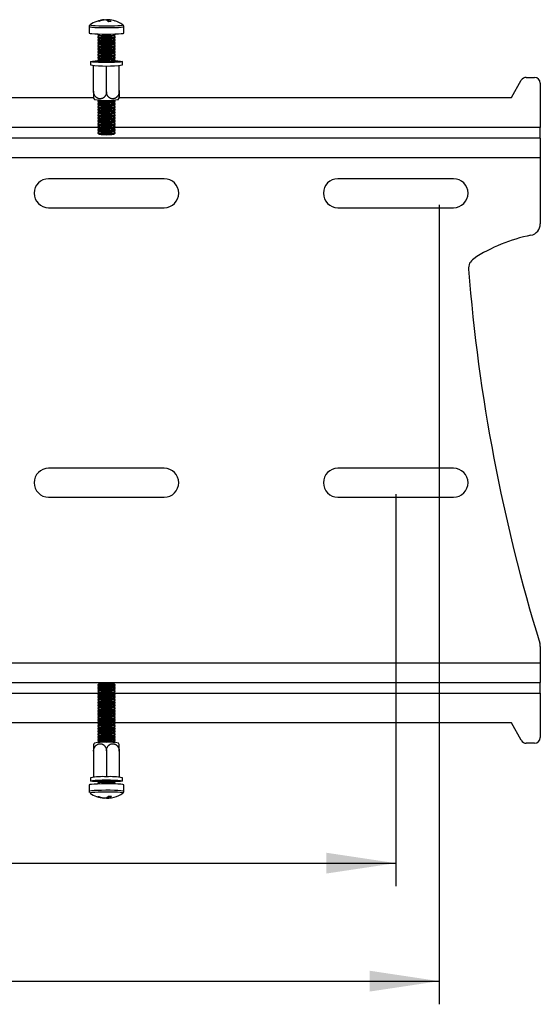
# Model space of a CAD drawing. Extents: x 5 to 292, y 5 to 205.
# Drawn here: x 81 to 103, y 49 to 91 of the extents above; entities that cross this region are included whole.
import ezdxf

# ---------------------------------------------------------------- set-up
doc = ezdxf.new("R2010")
doc.units = 0
doc.layers.get('0').update_dxf_attribs({"linetype": 'CONTINUOUS'})
doc.styles.add('SLDTEXTSTYLE0', font='TXT', dxfattribs={"width": 0.75})
doc.dimstyles.new('SLDDIMSTYLE0', dxfattribs={"dimtxt": 3.5, "dimasz": 3, "dimexe": 0, "dimexo": 0.0625, "dimgap": 0.875, "dimtad": 1, "dimlfac": 8, "dimrnd": 1e-09, "dimzin": 12, "dimtxsty": 'SLDTEXTSTYLE0', "dimsah": 1, "dimcen": 0.09, "dimazin": 3, "dimtfac": 1, "dimtofl": 0, "dimtmove": 0, "dimatfit": 3, "dimtolj": 1, "dimtzin": 12})

# ---------------------------------------------------------------- blocks, each defined once
blk = doc.blocks.new('_D_4')
at = {"color": 7, "linetype": 'CONTINUOUS'}
for p, q in [((19.915, 83.363), (19.915, 48.84)), ((98.665, 83.363), (98.665, 48.84)), ((19.915, 49.84), (98.665, 49.84))]:
    blk.add_line(p, q, dxfattribs=at)
for points in [[(19.915, 49.84), (22.915, 49.39), (22.915, 50.29)], [(98.665, 49.84), (95.665, 50.29), (95.665, 49.39)]]:
    blk.add_solid(points, dxfattribs=at)
at = {"color": 7, "linetype": 'CONTINUOUS', "insert": (55.411, 54.352), "char_height": 3.5, "attachment_point": 1, "style": 'SLDTEXTSTYLE0'}
blk.add_mtext('630', dxfattribs=at)
blk = doc.blocks.new('_D_5')
at = {"color": 7, "linetype": 'CONTINUOUS'}
for p, q in [((21.79, 70.863), (21.79, 53.935)), ((96.79, 70.863), (96.79, 53.935)), ((21.79, 54.935), (96.79, 54.935))]:
    blk.add_line(p, q, dxfattribs=at)
for points in [[(21.79, 54.935), (24.79, 54.485), (24.79, 55.385)], [(96.79, 54.935), (93.79, 55.385), (93.79, 54.485)]]:
    blk.add_solid(points, dxfattribs=at)
at = {"color": 7, "linetype": 'CONTINUOUS', "insert": (55.411, 59.447), "char_height": 3.5, "attachment_point": 1, "style": 'SLDTEXTSTYLE0'}
blk.add_mtext('600', dxfattribs=at)

msp = doc.modelspace()

# ---------------------------------------------------------------- linework, layer by layer
at = {"color": 7, "linetype": 'CONTINUOUS'}
for p, q in [((83.540488, 91.057426), (83.540488, 90.779007)), ((84.199335, 91.337522), (84.197994, 91.351282)), ((84.329374, 91.354555), (84.327376, 91.305616)), ((84.375357, 91.26869), (84.382982, 91.346534)), ((85.040488, 90.779007), (85.040488, 91.057426)), ((83.915488, 90.739355), (83.915488, 90.702683)), ((83.915488, 90.605797), (83.915488, 90.577916)), ((83.916921, 90.700683), (83.985969, 90.65261)), ((83.983628, 90.65424), (83.916921, 90.607797)), ((83.916921, 90.575916), (83.985969, 90.527843)), ((84.595007, 90.65261), (84.664055, 90.700683)), ((84.595007, 90.527843), (84.664055, 90.575916)), ((84.664055, 90.607797), (84.597348, 90.65424)), ((84.665488, 90.702683), (84.665488, 90.739355)), ((84.665488, 90.577916), (84.665488, 90.605797)), ((83.915488, 90.48103), (83.915488, 90.453149)), ((83.915488, 90.356264), (83.915488, 90.328382)), ((83.915488, 90.231497), (83.915488, 90.203615)), ((83.983628, 90.529473), (83.916921, 90.48303)), ((83.916921, 90.451149), (83.985969, 90.403076)), ((83.983628, 90.404706), (83.916921, 90.358263)), ((83.916921, 90.326382), (83.985969, 90.278309)), ((83.983628, 90.279939), (83.916921, 90.233496)), ((83.916921, 90.201615), (83.985969, 90.153542)), ((83.983628, 90.155173), (83.916921, 90.10873)), ((84.595007, 90.403076), (84.664055, 90.451149)), ((84.595007, 90.278309), (84.664055, 90.326382)), ((84.595007, 90.153542), (84.664055, 90.201615)), ((84.664055, 90.48303), (84.597348, 90.529473)), ((84.664055, 90.358263), (84.597348, 90.404706)), ((84.664055, 90.233496), (84.597348, 90.279939)), ((84.664055, 90.10873), (84.597348, 90.155173)), ((84.665488, 90.453149), (84.665488, 90.48103)), ((84.665488, 90.328382), (84.665488, 90.356264)), ((84.665488, 90.203615), (84.665488, 90.231497)), ((83.915488, 90.10673), (83.915488, 90.078848)), ((83.915488, 89.981963), (83.915488, 89.954081)), ((83.915488, 89.857196), (83.915488, 89.829315)), ((83.915488, 89.732429), (83.915488, 89.704548)), ((83.916921, 90.076849), (83.985969, 90.028776)), ((83.983628, 90.030406), (83.916921, 89.983963)), ((83.916921, 89.952082), (83.985969, 89.904009)), ((83.983628, 89.905639), (83.916921, 89.859196)), ((83.916921, 89.827315), (83.985969, 89.779242)), ((83.983628, 89.780872), (83.916921, 89.734429)), ((84.595007, 90.028776), (84.664055, 90.076849)), ((84.595007, 89.904009), (84.664055, 89.952082)), ((84.595007, 89.779242), (84.664055, 89.827315)), ((84.664055, 89.983963), (84.597348, 90.030406)), ((84.664055, 89.859196), (84.597348, 89.905639)), ((84.664055, 89.734429), (84.597348, 89.780872)), ((84.665488, 90.078848), (84.665488, 90.10673)), ((84.665488, 89.954081), (84.665488, 89.981963)), ((84.665488, 89.829315), (84.665488, 89.857196)), ((84.665488, 89.704548), (84.665488, 89.732429)), ((83.596738, 89.543815), (83.596738, 89.406571)), ((83.734238, 88.264064), (83.734238, 89.381262)), ((83.915488, 89.607663), (83.915488, 89.579781)), ((83.916921, 89.702548), (83.985969, 89.654475)), ((83.983628, 89.656105), (83.916921, 89.609662)), ((83.916921, 89.577781), (83.985969, 89.529708)), ((83.983628, 89.531338), (83.97871, 89.527915)), ((83.985969, 89.529708), (83.993637, 89.526884)), ((84.290488, 88.244458), (84.290488, 89.364219)), ((84.587339, 89.526884), (84.595007, 89.529708)), ((84.595007, 89.654475), (84.664055, 89.702548)), ((84.595007, 89.529708), (84.664055, 89.577781)), ((84.664055, 89.609662), (84.597348, 89.656105)), ((84.602265, 89.527915), (84.597348, 89.531338)), ((84.665488, 89.579781), (84.665488, 89.607663)), ((84.846738, 88.264064), (84.846738, 89.381262)), ((84.846738, 88.303276), (84.846738, 89.381262)), ((84.984238, 89.406571), (84.984238, 89.543815)), ((102.435569, 88.862748), (102.790488, 88.862748)), ((101.790488, 87.987748), (102.218508, 88.736783)), ((103.040488, 88.612748), (103.040488, 86.706498)), ((34.828124, 87.987748), (83.734238, 87.987748)), ((83.736619, 87.969018), (83.776801, 87.904837)), ((83.915488, 87.860927), (83.915488, 87.833045)), ((83.915488, 87.73616), (83.915488, 87.708278)), ((83.915488, 87.611393), (83.915488, 87.583511)), ((83.949516, 87.88562), (83.916921, 87.862926)), ((83.916921, 87.831045), (83.985969, 87.782972)), ((83.983628, 87.784602), (83.916921, 87.738159)), ((83.916921, 87.706278), (83.985969, 87.658205)), ((83.983628, 87.659836), (83.916921, 87.613393)), ((83.916921, 87.581512), (83.985969, 87.533439)), ((84.595007, 87.782972), (84.664055, 87.831045)), ((84.595007, 87.658205), (84.664055, 87.706278)), ((84.595007, 87.533439), (84.664055, 87.581512)), ((84.664055, 87.738159), (84.597348, 87.784602)), ((84.664055, 87.613393), (84.597348, 87.659836)), ((84.664055, 87.862926), (84.63146, 87.88562)), ((84.665488, 87.833045), (84.665488, 87.860927)), ((84.665488, 87.708278), (84.665488, 87.73616)), ((84.665488, 87.583511), (84.665488, 87.611393)), ((84.803456, 87.904397), (84.843698, 87.969132)), ((84.846738, 87.987748), (101.790488, 87.987748)), ((83.915488, 87.486626), (83.915488, 87.458744)), ((83.915488, 87.361859), (83.915488, 87.333978)), ((83.915488, 87.237092), (83.915488, 87.209211)), ((83.983628, 87.535069), (83.916921, 87.488626)), ((83.916921, 87.456745), (83.985969, 87.408672)), ((83.983628, 87.410302), (83.916921, 87.363859)), ((83.916921, 87.331978), (83.985969, 87.283905)), ((83.983628, 87.285535), (83.916921, 87.239092)), ((83.916921, 87.207211), (83.985969, 87.159138)), ((83.983628, 87.160768), (83.916921, 87.114325)), ((84.595007, 87.408672), (84.664055, 87.456745)), ((84.595007, 87.283905), (84.664055, 87.331978)), ((84.595007, 87.159138), (84.664055, 87.207211)), ((84.664055, 87.488626), (84.597348, 87.535069)), ((84.664055, 87.363859), (84.597348, 87.410302)), ((84.664055, 87.239092), (84.597348, 87.285535)), ((84.664055, 87.114325), (84.597348, 87.160768)), ((84.665488, 87.458744), (84.665488, 87.486626)), ((84.665488, 87.333978), (84.665488, 87.361859)), ((84.665488, 87.209211), (84.665488, 87.237092)), ((83.915488, 87.112326), (83.915488, 87.084444)), ((83.915488, 86.987559), (83.915488, 86.959677)), ((83.915488, 86.862792), (83.915488, 86.83491)), ((83.915488, 86.738025), (83.915488, 86.710143)), ((83.916921, 87.082444), (83.985969, 87.034371)), ((83.983628, 87.036001), (83.916921, 86.989558)), ((83.916921, 86.957677), (83.985969, 86.909604)), ((83.983628, 86.911234), (83.916921, 86.864792)), ((83.916921, 86.83291), (83.985969, 86.784837)), ((83.983628, 86.786468), (83.916921, 86.740025)), ((84.595007, 87.034371), (84.664055, 87.082444)), ((84.595007, 86.909604), (84.664055, 86.957677)), ((84.595007, 86.784837), (84.664055, 86.83291)), ((84.664055, 86.989558), (84.597348, 87.036001)), ((84.664055, 86.864792), (84.597348, 86.911234)), ((84.664055, 86.740025), (84.597348, 86.786468)), ((84.665488, 87.084444), (84.665488, 87.112326)), ((84.665488, 86.959677), (84.665488, 86.987559)), ((84.665488, 86.83491), (84.665488, 86.862792)), ((84.665488, 86.710143), (84.665488, 86.738025)), ((83.915488, 86.613258), (83.915488, 86.585376)), ((83.915488, 86.488491), (83.915488, 86.46061)), ((83.916921, 86.708144), (83.985969, 86.660071)), ((83.983628, 86.661701), (83.916921, 86.615258)), ((83.916921, 86.583377), (83.985969, 86.535304)), ((83.983628, 86.536934), (83.916921, 86.490491)), ((83.916921, 86.45861), (83.985969, 86.410537)), ((84.595007, 86.660071), (84.664055, 86.708144)), ((84.595007, 86.535304), (84.664055, 86.583377)), ((84.595007, 86.410537), (84.664055, 86.45861)), ((84.664055, 86.615258), (84.597348, 86.661701)), ((84.664055, 86.490491), (84.597348, 86.536934)), ((84.665488, 86.585376), (84.665488, 86.613258)), ((84.665488, 86.46061), (84.665488, 86.488491)), ((103.040488, 86.237748), (103.040488, 86.706498)), ((103.040488, 86.237748), (15.540488, 86.237748)), ((103.040488, 86.237748), (103.040488, 85.393998)), ((103.040488, 85.393998), (15.540488, 85.393998)), ((103.040488, 85.393998), (103.040488, 82.537006)), ((86.790488, 84.487748), (81.790488, 84.487748)), ((99.290488, 84.487748), (94.290488, 84.487748)), ((81.790488, 83.237748), (86.790488, 83.237748)), ((94.290488, 83.237748), (99.290488, 83.237748)), ((86.790488, 71.987748), (81.790488, 71.987748)), ((99.290488, 71.987748), (94.290488, 71.987748)), ((81.790488, 70.737748), (86.790488, 70.737748)), ((94.290488, 70.737748), (99.290488, 70.737748)), ((103.040488, 64.28747), (103.040488, 63.581498)), ((15.540488, 63.581498), (103.040488, 63.581498)), ((103.040488, 63.581498), (103.040488, 62.737748)), ((15.540488, 62.737748), (103.040488, 62.737748)), ((83.915488, 62.631359), (83.915488, 62.603477)), ((83.915488, 62.506592), (83.915488, 62.478711)), ((83.985969, 62.681432), (83.916921, 62.633359)), ((83.916921, 62.601478), (83.983628, 62.555035)), ((83.985969, 62.556665), (83.916921, 62.508592)), ((84.664055, 62.633359), (84.595007, 62.681432)), ((84.664055, 62.508592), (84.595007, 62.556665)), ((84.597348, 62.555035), (84.664055, 62.601478)), ((84.665488, 62.603477), (84.665488, 62.631359)), ((84.665488, 62.478711), (84.665488, 62.506592)), ((103.040488, 62.268998), (103.040488, 62.737748)), ((83.915488, 62.381825), (83.915488, 62.353944)), ((83.915488, 62.257058), (83.915488, 62.229177)), ((83.915488, 62.132292), (83.915488, 62.10441)), ((83.916921, 62.476711), (83.983628, 62.430268)), ((83.985969, 62.431898), (83.916921, 62.383825)), ((83.916921, 62.351944), (83.983628, 62.305501)), ((83.985969, 62.307131), (83.916921, 62.259058)), ((83.916921, 62.227177), (83.983628, 62.180734)), ((83.985969, 62.182364), (83.916921, 62.134291)), ((83.916921, 62.10241), (83.983628, 62.055967)), ((84.664055, 62.383825), (84.595007, 62.431898)), ((84.664055, 62.259058), (84.595007, 62.307131)), ((84.664055, 62.134291), (84.595007, 62.182364)), ((84.597348, 62.430268), (84.664055, 62.476711)), ((84.597348, 62.305501), (84.664055, 62.351944)), ((84.597348, 62.180734), (84.664055, 62.227177)), ((84.597348, 62.055967), (84.664055, 62.10241)), ((84.665488, 62.353944), (84.665488, 62.381825)), ((84.665488, 62.229177), (84.665488, 62.257058)), ((84.665488, 62.10441), (84.665488, 62.132292)), ((103.040488, 62.268998), (103.040488, 60.362748)), ((83.915488, 62.007525), (83.915488, 61.979643)), ((83.915488, 61.882758), (83.915488, 61.854876)), ((83.915488, 61.757991), (83.915488, 61.730109)), ((83.985969, 62.057597), (83.916921, 62.009524)), ((83.916921, 61.977643), (83.983628, 61.9312)), ((83.985969, 61.932831), (83.916921, 61.884758)), ((83.916921, 61.852877), (83.983628, 61.806434)), ((83.985969, 61.808064), (83.916921, 61.759991)), ((83.916921, 61.72811), (83.983628, 61.681667)), ((83.985969, 61.683297), (83.916921, 61.635224)), ((84.664055, 62.009524), (84.595007, 62.057597)), ((84.664055, 61.884758), (84.595007, 61.932831)), ((84.664055, 61.759991), (84.595007, 61.808064)), ((84.664055, 61.635224), (84.595007, 61.683297)), ((84.597348, 61.9312), (84.664055, 61.977643)), ((84.597348, 61.806434), (84.664055, 61.852877)), ((84.597348, 61.681667), (84.664055, 61.72811)), ((84.665488, 61.979643), (84.665488, 62.007525)), ((84.665488, 61.854876), (84.665488, 61.882758)), ((84.665488, 61.730109), (84.665488, 61.757991)), ((83.915488, 61.633224), (83.915488, 61.605343)), ((83.915488, 61.508457), (83.915488, 61.480576)), ((83.915488, 61.38369), (83.915488, 61.355809)), ((83.915488, 61.258924), (83.915488, 61.231042)), ((83.916921, 61.603343), (83.983628, 61.5569)), ((83.985969, 61.55853), (83.916921, 61.510457)), ((83.916921, 61.478576), (83.983628, 61.432133)), ((83.985969, 61.433763), (83.916921, 61.38569)), ((83.916921, 61.353809), (83.983628, 61.307366)), ((83.985969, 61.308996), (83.916921, 61.260923)), ((83.916921, 61.229042), (83.983628, 61.182599)), ((84.664055, 61.510457), (84.595007, 61.55853)), ((84.664055, 61.38569), (84.595007, 61.433763)), ((84.664055, 61.260923), (84.595007, 61.308996)), ((84.597348, 61.5569), (84.664055, 61.603343)), ((84.597348, 61.432133), (84.664055, 61.478576)), ((84.597348, 61.307366), (84.664055, 61.353809)), ((84.597348, 61.182599), (84.664055, 61.229042)), ((84.665488, 61.605343), (84.665488, 61.633224)), ((84.665488, 61.480576), (84.665488, 61.508457)), ((84.665488, 61.355809), (84.665488, 61.38369)), ((84.665488, 61.231042), (84.665488, 61.258924)), ((83.915488, 60.987748), (34.665488, 60.987748)), ((83.915488, 61.134157), (83.915488, 61.106275)), ((83.915488, 61.00939), (83.915488, 60.981508)), ((83.915488, 60.884623), (83.915488, 60.856741)), ((83.985969, 61.184229), (83.916921, 61.136156)), ((83.916921, 61.104275), (83.983628, 61.057833)), ((83.985969, 61.059463), (83.916921, 61.01139)), ((83.916921, 60.979509), (83.983628, 60.933066)), ((83.985969, 60.934696), (83.916921, 60.886623)), ((83.916921, 60.854742), (83.983628, 60.808299)), ((83.985969, 60.809929), (83.916921, 60.761856)), ((84.664055, 61.136156), (84.595007, 61.184229)), ((84.664055, 61.01139), (84.595007, 61.059463)), ((84.664055, 60.886623), (84.595007, 60.934696)), ((84.664055, 60.761856), (84.595007, 60.809929)), ((84.597348, 61.057833), (84.664055, 61.104275)), ((84.597348, 60.933066), (84.664055, 60.979509)), ((84.597348, 60.808299), (84.664055, 60.854742)), ((84.665488, 61.106275), (84.665488, 61.134157)), ((84.665488, 60.981508), (84.665488, 61.00939)), ((101.790488, 60.987748), (84.665488, 60.987748)), ((84.665488, 60.856741), (84.665488, 60.884623)), ((102.218508, 60.238713), (101.790488, 60.987748)), ((83.915488, 60.759856), (83.915488, 60.731975)), ((83.915488, 60.635089), (83.915488, 60.607208)), ((83.915488, 60.510323), (83.915488, 60.482441)), ((83.915488, 60.385556), (83.915488, 60.357674)), ((83.916921, 60.729975), (83.983628, 60.683532)), ((83.985969, 60.685162), (83.916921, 60.637089)), ((83.916921, 60.605208), (83.983628, 60.558765)), ((83.985969, 60.560395), (83.916921, 60.512322)), ((83.916921, 60.480441), (83.983628, 60.433998)), ((83.985969, 60.435628), (83.916921, 60.387555)), ((84.664055, 60.637089), (84.595007, 60.685162)), ((84.664055, 60.512322), (84.595007, 60.560395)), ((84.664055, 60.387555), (84.595007, 60.435628)), ((84.597348, 60.683532), (84.664055, 60.729975)), ((84.597348, 60.558765), (84.664055, 60.605208)), ((84.597348, 60.433998), (84.664055, 60.480441)), ((84.665488, 60.731975), (84.665488, 60.759856)), ((84.665488, 60.607208), (84.665488, 60.635089)), ((84.665488, 60.482441), (84.665488, 60.510323)), ((84.665488, 60.357674), (84.665488, 60.385556)), ((83.915488, 60.260789), (83.915488, 60.232907)), ((83.916921, 60.355674), (83.983628, 60.309231)), ((83.985969, 60.310862), (83.916921, 60.262789)), ((83.916921, 60.230908), (83.983628, 60.184465)), ((83.985969, 60.186095), (83.922304, 60.141769)), ((84.664055, 60.262789), (84.595007, 60.310862)), ((84.658672, 60.141769), (84.595007, 60.186095)), ((84.597348, 60.309231), (84.664055, 60.355674)), ((84.597348, 60.184465), (84.664055, 60.230908)), ((84.665488, 60.232907), (84.665488, 60.260789)), ((102.790488, 60.112748), (102.435569, 60.112748)), ((83.734238, 59.764891), (83.734238, 58.647693)), ((84.290488, 59.784497), (84.290488, 58.664736)), ((84.846738, 59.764891), (84.846738, 58.647693)), ((83.540488, 58.312962), (83.540488, 58.034543)), ((83.596738, 58.622384), (83.596738, 58.48514)), ((83.915488, 58.494679), (83.915488, 58.486171)), ((83.915488, 58.389286), (83.915488, 58.352614)), ((83.916921, 58.484172), (83.983628, 58.437729)), ((83.985969, 58.439359), (83.916921, 58.391286)), ((84.664055, 58.391286), (84.595007, 58.439359)), ((84.597348, 58.437729), (84.664055, 58.484172)), ((84.665488, 58.486171), (84.665488, 58.494679)), ((84.665488, 58.352614), (84.665488, 58.389286)), ((84.984238, 58.48514), (84.984238, 58.622384)), ((85.040488, 58.034543), (85.040488, 58.312962)), ((83.580037, 57.958667), (83.582065, 57.95683)), ((84.996965, 57.955669), (84.99891, 57.95683)), ((84.198514, 57.755057), (84.197113, 57.740818)), ((84.32721, 57.73736), (84.325525, 57.781054)), ((84.376584, 57.818922), (84.383863, 57.745302))]:
    msp.add_line(p, q, dxfattribs=at)
at = {"color": 8, "linetype": 'CONTINUOUS'}
for p, q in [((83.919285, 86.706498), (34.598703, 86.706498)), ((103.040488, 86.706498), (84.661691, 86.706498)), ((34.656855, 62.268998), (83.931198, 62.268998)), ((84.649778, 62.268998), (103.040488, 62.268998))]:
    msp.add_line(p, q, dxfattribs=at)
at = {"color": 8, "linetype": 'CONTINUOUS', "flags": 128}
for points in [[(83.540488, 91.057397), (83.542499, 91.054075), (83.57965, 91.042824), (83.661465, 91.03249), (83.782805, 91.023724), (83.936043, 91.017075), (84.111553, 91.012961), (84.298306, 91.011642), (84.484568, 91.013199), (84.658634, 91.017535), (84.809569, 91.024377), (84.927889, 91.033296), (85.006157, 91.043732), (85.039458, 91.055027), (85.040486, 91.057521)], [(83.582065, 91.135138), (83.581188, 91.128122), (83.616418, 91.117454), (83.694001, 91.107655), (83.809064, 91.099342), (83.954377, 91.093037), (84.120808, 91.089136), (84.297902, 91.087884), (84.474529, 91.089361), (84.639592, 91.093473), (84.78272, 91.099961), (84.89492, 91.108419), (84.96914, 91.118314), (85.000718, 91.129026), (84.998651, 91.135313)], [(85.040488, 58.03455), (85.03732, 58.038747), (84.996731, 58.049953), (84.911766, 58.060192), (84.787764, 58.068818), (84.632516, 58.075291), (84.455777, 58.079204), (84.268653, 58.08031), (84.082901, 58.078541), (83.910192, 58.074007), (83.761378, 58.066993), (83.645811, 58.057941), (83.570751, 58.047418), (83.540914, 58.036086), (83.540488, 58.034518)], [(84.99891, 57.95683), (84.99869, 57.964655), (84.960201, 57.975282), (84.879631, 57.98499), (84.762042, 57.993171), (84.614825, 57.999309), (84.447228, 58.003019), (84.269782, 58.004068), (84.093638, 58.00239), (83.929862, 57.998091), (83.788746, 57.99144), (83.679156, 57.982856), (83.607978, 57.972878), (83.579685, 57.962132), (83.580037, 57.958667)]]:
    msp.add_lwpolyline(points, dxfattribs=at)
at = {"color": 7, "linetype": 'CONTINUOUS', "flags": 128}
for points in [[(83.540488, 90.779007), (83.542499, 90.775656), (83.57965, 90.764405), (83.661465, 90.754072), (83.782805, 90.745305), (83.936043, 90.738656), (84.111553, 90.734543), (84.298306, 90.733223), (84.484568, 90.73478), (84.658634, 90.739116), (84.809569, 90.745958), (84.927889, 90.754878), (85.006157, 90.765313), (85.039458, 90.776608), (85.040488, 90.779007)], [(83.916921, 90.607797), (83.915764, 90.60492), (83.94328, 90.597148), (84.012674, 90.59042), (84.115577, 90.585547), (84.239577, 90.583116), (84.369717, 90.583421), (84.490301, 90.586425), (84.586785, 90.591765), (84.647531, 90.598798), (84.665212, 90.606675), (84.664055, 90.607797)], [(83.916921, 90.48303), (83.915764, 90.480153), (83.94328, 90.472381), (84.012674, 90.465653), (84.115577, 90.46078), (84.239577, 90.458349), (84.369717, 90.458654), (84.490301, 90.461658), (84.586785, 90.466998), (84.647531, 90.474031), (84.665212, 90.481908), (84.664055, 90.48303)], [(83.916921, 90.358263), (83.915764, 90.355386), (83.94328, 90.347615), (84.012674, 90.340887), (84.115577, 90.336013), (84.239577, 90.333582), (84.369717, 90.333887), (84.490301, 90.336891), (84.586785, 90.342231), (84.647531, 90.349264), (84.665212, 90.357141), (84.664055, 90.358263)], [(83.916921, 90.233496), (83.915764, 90.230619), (83.94328, 90.222848), (84.012674, 90.21612), (84.115577, 90.211246), (84.239577, 90.208816), (84.369717, 90.20912), (84.490301, 90.212124), (84.586785, 90.217465), (84.647531, 90.224497), (84.665212, 90.232374), (84.664055, 90.233496)], [(83.916921, 90.10873), (83.915764, 90.105852), (83.94328, 90.098081), (84.012674, 90.091353), (84.115577, 90.08648), (84.239577, 90.084049), (84.369717, 90.084354), (84.490301, 90.087357), (84.586785, 90.092698), (84.647531, 90.099731), (84.665212, 90.107608), (84.664055, 90.10873)], [(83.916921, 89.983963), (83.915764, 89.981085), (83.94328, 89.973314), (84.012674, 89.966586), (84.115577, 89.961713), (84.239577, 89.959282), (84.369717, 89.959587), (84.490301, 89.96259), (84.586785, 89.967931), (84.647531, 89.974964), (84.665212, 89.982841), (84.664055, 89.983963)], [(83.916921, 89.859196), (83.915764, 89.856318), (83.94328, 89.848547), (84.012674, 89.841819), (84.115577, 89.836946), (84.239577, 89.834515), (84.369717, 89.83482), (84.490301, 89.837824), (84.586785, 89.843164), (84.647531, 89.850197), (84.665212, 89.858074), (84.664055, 89.859196)], [(83.916921, 89.734429), (83.915764, 89.731552), (83.94328, 89.72378), (84.012674, 89.717052), (84.115577, 89.712179), (84.239577, 89.709748), (84.369717, 89.710053), (84.490301, 89.713057), (84.586785, 89.718397), (84.647531, 89.72543), (84.665212, 89.733307), (84.664055, 89.734429)], [(84.665448, 89.579448), (84.781043, 89.573763), (84.891293, 89.564991), (84.960599, 89.554777), (84.984238, 89.543815), (84.960599, 89.532853), (84.891293, 89.522639), (84.781043, 89.513867), (84.637363, 89.507137), (84.470044, 89.502906), (84.290488, 89.501463), (84.110932, 89.502906), (83.943613, 89.507137), (83.799933, 89.513867), (83.689683, 89.522639), (83.620377, 89.532853), (83.596738, 89.543815), (83.620377, 89.554777), (83.689683, 89.564991), (83.689683, 89.564991)], [(83.689683, 89.564991), (83.799933, 89.573763), (83.915527, 89.579448)], [(83.946725, 89.557031), (83.91003, 89.552511), (83.884392, 89.544498), (83.902761, 89.536412), (83.963146, 89.529127), (84.059003, 89.523434), (84.179946, 89.51995), (84.312867, 89.519052), (84.443364, 89.520837), (84.557293, 89.525112), (84.642311, 89.531414), (84.642311, 89.531414)], [(83.916921, 89.609662), (83.915764, 89.606785), (83.94328, 89.599014), (84.012674, 89.592285), (84.115577, 89.587412), (84.239577, 89.584981), (84.369717, 89.585286), (84.490301, 89.58829), (84.586785, 89.59363), (84.647531, 89.600663), (84.665212, 89.60854), (84.664055, 89.609662)], [(84.642311, 89.531414), (84.689203, 89.53906), (84.692888, 89.547221), (84.652966, 89.555013), (84.634251, 89.557031)], [(83.916921, 87.862926), (83.915764, 87.860049), (83.94328, 87.852278), (84.012674, 87.84555), (84.115577, 87.840676), (84.239577, 87.838245), (84.369717, 87.83855), (84.490301, 87.841554), (84.586785, 87.846894), (84.647531, 87.853927), (84.665212, 87.861804), (84.664055, 87.862926)], [(83.916921, 87.738159), (83.915764, 87.735282), (83.94328, 87.727511), (84.012674, 87.720783), (84.115577, 87.715909), (84.239577, 87.713479), (84.369717, 87.713783), (84.490301, 87.716787), (84.586785, 87.722128), (84.647531, 87.72916), (84.665212, 87.737038), (84.664055, 87.738159)], [(83.916921, 87.613393), (83.915764, 87.610515), (83.94328, 87.602744), (84.012674, 87.596016), (84.115577, 87.591143), (84.239577, 87.588712), (84.369717, 87.589017), (84.490301, 87.59202), (84.586785, 87.597361), (84.647531, 87.604394), (84.665212, 87.612271), (84.664055, 87.613393)], [(83.916921, 87.488626), (83.915764, 87.485748), (83.94328, 87.477977), (84.012674, 87.471249), (84.115577, 87.466376), (84.239577, 87.463945), (84.369717, 87.46425), (84.490301, 87.467253), (84.586785, 87.472594), (84.647531, 87.479627), (84.665212, 87.487504), (84.664055, 87.488626)], [(83.916921, 87.363859), (83.915764, 87.360982), (83.94328, 87.35321), (84.012674, 87.346482), (84.115577, 87.341609), (84.239577, 87.339178), (84.369717, 87.339483), (84.490301, 87.342487), (84.586785, 87.347827), (84.647531, 87.35486), (84.665212, 87.362737), (84.664055, 87.363859)], [(83.916921, 87.239092), (83.915764, 87.236215), (83.94328, 87.228443), (84.012674, 87.221715), (84.115577, 87.216842), (84.239577, 87.214411), (84.369717, 87.214716), (84.490301, 87.21772), (84.586785, 87.22306), (84.647531, 87.230093), (84.665212, 87.23797), (84.664055, 87.239092)], [(83.916921, 87.114325), (83.915764, 87.111448), (83.94328, 87.103677), (84.012674, 87.096949), (84.115577, 87.092075), (84.239577, 87.089644), (84.369717, 87.089949), (84.490301, 87.092953), (84.586785, 87.098293), (84.647531, 87.105326), (84.665212, 87.113203), (84.664055, 87.114325)], [(83.916921, 86.989558), (83.915764, 86.986681), (83.94328, 86.97891), (84.012674, 86.972182), (84.115577, 86.967308), (84.239577, 86.964877), (84.369717, 86.965182), (84.490301, 86.968186), (84.586785, 86.973526), (84.647531, 86.980559), (84.665212, 86.988436), (84.664055, 86.989558)], [(83.916921, 86.864792), (83.915764, 86.861914), (83.94328, 86.854143), (84.012674, 86.847415), (84.115577, 86.842541), (84.239577, 86.840111), (84.369717, 86.840415), (84.490301, 86.843419), (84.586785, 86.84876), (84.647531, 86.855792), (84.665212, 86.86367), (84.664055, 86.864792)], [(83.916921, 86.740025), (83.915764, 86.737147), (83.94328, 86.729376), (84.012674, 86.722648), (84.115577, 86.717775), (84.239577, 86.715344), (84.369717, 86.715649), (84.490301, 86.718652), (84.586785, 86.723993), (84.647531, 86.731026), (84.665212, 86.738903), (84.664055, 86.740025)], [(83.916921, 86.615258), (83.915764, 86.61238), (83.94328, 86.604609), (84.012674, 86.597881), (84.115577, 86.593008), (84.239577, 86.590577), (84.369717, 86.590882), (84.490301, 86.593885), (84.586785, 86.599226), (84.647531, 86.606259), (84.665212, 86.614136), (84.664055, 86.615258)], [(83.916921, 86.490491), (83.915764, 86.487614), (83.94328, 86.479842), (84.012674, 86.473114), (84.115577, 86.468241), (84.239577, 86.46581), (84.369717, 86.466115), (84.490301, 86.469119), (84.586785, 86.474459), (84.647531, 86.481492), (84.665212, 86.489369), (84.664055, 86.490491)], [(84.664055, 62.601478), (84.663101, 62.606056), (84.626181, 62.613681), (84.548771, 62.620075), (84.440209, 62.624467), (84.313588, 62.626327), (84.184181, 62.625431), (84.067596, 62.621888), (83.977895, 62.616124), (83.925898, 62.608834), (83.916921, 62.601478)], [(84.664055, 62.476711), (84.663101, 62.48129), (84.626181, 62.488914), (84.548771, 62.495308), (84.440209, 62.4997), (84.313588, 62.50156), (84.184181, 62.500665), (84.067596, 62.497121), (83.977895, 62.491357), (83.925898, 62.484067), (83.916921, 62.476711)], [(84.664055, 62.351944), (84.663101, 62.356523), (84.626181, 62.364147), (84.548771, 62.370541), (84.440209, 62.374933), (84.313588, 62.376793), (84.184181, 62.375898), (84.067596, 62.372354), (83.977895, 62.36659), (83.925898, 62.3593), (83.916921, 62.351944)], [(84.664055, 62.227177), (84.663101, 62.231756), (84.626181, 62.23938), (84.548771, 62.245774), (84.440209, 62.250166), (84.313588, 62.252027), (84.184181, 62.251131), (84.067596, 62.247587), (83.977895, 62.241823), (83.925898, 62.234533), (83.916921, 62.227177)], [(84.664055, 62.10241), (84.663101, 62.106989), (84.626181, 62.114614), (84.548771, 62.121007), (84.440209, 62.125399), (84.313588, 62.12726), (84.184181, 62.126364), (84.067596, 62.12282), (83.977895, 62.117056), (83.925898, 62.109767), (83.916921, 62.10241)], [(84.664055, 61.977643), (84.663101, 61.982222), (84.626181, 61.989847), (84.548771, 61.996241), (84.440209, 62.000632), (84.313588, 62.002493), (84.184181, 62.001597), (84.067596, 61.998053), (83.977895, 61.992289), (83.925898, 61.985), (83.916921, 61.977643)], [(84.664055, 61.852877), (84.663101, 61.857455), (84.626181, 61.86508), (84.548771, 61.871474), (84.440209, 61.875866), (84.313588, 61.877726), (84.184181, 61.87683), (84.067596, 61.873287), (83.977895, 61.867522), (83.925898, 61.860233), (83.916921, 61.852877)], [(84.664055, 61.72811), (84.663101, 61.732688), (84.626181, 61.740313), (84.548771, 61.746707), (84.440209, 61.751099), (84.313588, 61.752959), (84.184181, 61.752063), (84.067596, 61.74852), (83.977895, 61.742756), (83.925898, 61.735466), (83.916921, 61.72811)], [(84.664055, 61.603343), (84.663101, 61.607922), (84.626181, 61.615546), (84.548771, 61.62194), (84.440209, 61.626332), (84.313588, 61.628192), (84.184181, 61.627297), (84.067596, 61.623753), (83.977895, 61.617989), (83.925898, 61.610699), (83.916921, 61.603343)], [(84.664055, 61.478576), (84.663101, 61.483155), (84.626181, 61.490779), (84.548771, 61.497173), (84.440209, 61.501565), (84.313588, 61.503425), (84.184181, 61.50253), (84.067596, 61.498986), (83.977895, 61.493222), (83.925898, 61.485932), (83.916921, 61.478576)], [(84.664055, 61.353809), (84.663101, 61.358388), (84.626181, 61.366012), (84.548771, 61.372406), (84.440209, 61.376798), (84.313588, 61.378659), (84.184181, 61.377763), (84.067596, 61.374219), (83.977895, 61.368455), (83.925898, 61.361165), (83.916921, 61.353809)], [(84.664055, 61.229042), (84.663101, 61.233621), (84.626181, 61.241246), (84.548771, 61.247639), (84.440209, 61.252031), (84.313588, 61.253892), (84.184181, 61.252996), (84.067596, 61.249452), (83.977895, 61.243688), (83.925898, 61.236399), (83.916921, 61.229042)], [(84.664055, 61.104275), (84.663101, 61.108854), (84.626181, 61.116479), (84.548771, 61.122873), (84.440209, 61.127265), (84.313588, 61.129125), (84.184181, 61.128229), (84.067596, 61.124686), (83.977895, 61.118921), (83.925898, 61.111632), (83.916921, 61.104275)], [(84.664055, 60.979509), (84.663101, 60.984087), (84.626181, 60.991712), (84.548771, 60.998106), (84.440209, 61.002498), (84.313588, 61.004358), (84.184181, 61.003462), (84.067596, 60.999919), (83.977895, 60.994154), (83.925898, 60.986865), (83.916921, 60.979509)], [(84.664055, 60.854742), (84.663101, 60.85932), (84.626181, 60.866945), (84.548771, 60.873339), (84.440209, 60.877731), (84.313588, 60.879591), (84.184181, 60.878696), (84.067596, 60.875152), (83.977895, 60.869388), (83.925898, 60.862098), (83.916921, 60.854742)], [(84.664055, 60.729975), (84.663101, 60.734554), (84.626181, 60.742178), (84.548771, 60.748572), (84.440209, 60.752964), (84.313588, 60.754824), (84.184181, 60.753929), (84.067596, 60.750385), (83.977895, 60.744621), (83.925898, 60.737331), (83.916921, 60.729975)], [(84.664055, 60.605208), (84.663101, 60.609787), (84.626181, 60.617411), (84.548771, 60.623805), (84.440209, 60.628197), (84.313588, 60.630057), (84.184181, 60.629162), (84.067596, 60.625618), (83.977895, 60.619854), (83.925898, 60.612564), (83.916921, 60.605208)], [(84.664055, 60.480441), (84.663101, 60.48502), (84.626181, 60.492644), (84.548771, 60.499038), (84.440209, 60.50343), (84.313588, 60.505291), (84.184181, 60.504395), (84.067596, 60.500851), (83.977895, 60.495087), (83.925898, 60.487798), (83.916921, 60.480441)], [(84.664055, 60.355674), (84.663101, 60.360253), (84.626181, 60.367878), (84.548771, 60.374271), (84.440209, 60.378663), (84.313588, 60.380524), (84.184181, 60.379628), (84.067596, 60.376084), (83.977895, 60.37032), (83.925898, 60.363031), (83.916921, 60.355674)], [(84.664055, 60.230908), (84.663101, 60.235486), (84.626181, 60.243111), (84.548771, 60.249505), (84.440209, 60.253897), (84.313588, 60.255757), (84.184181, 60.254861), (84.067596, 60.251318), (83.977895, 60.245553), (83.925898, 60.238264), (83.916921, 60.230908)], [(85.040488, 58.312962), (85.03732, 58.317166), (84.996731, 58.328372), (84.911766, 58.338611), (84.787764, 58.347237), (84.632516, 58.35371), (84.455777, 58.357622), (84.268653, 58.358729), (84.082901, 58.356959), (83.910192, 58.352426), (83.761378, 58.345412), (83.645811, 58.33636), (83.570751, 58.325837), (83.540914, 58.314505), (83.540488, 58.312962)], [(83.969456, 58.447595), (83.943613, 58.448462), (83.799933, 58.455192), (83.689683, 58.463964), (83.620377, 58.474178), (83.596738, 58.48514), (83.620377, 58.496102), (83.689683, 58.506316), (83.799933, 58.515088), (83.943613, 58.521818), (84.110932, 58.526049), (84.290488, 58.527493)], [(84.648631, 58.473433), (84.684307, 58.479052), (84.69535, 58.487188), (84.662521, 58.495103), (84.589376, 58.501937), (84.483842, 58.506952), (84.357354, 58.509603), (84.223621, 58.509603), (84.097134, 58.506952), (83.9916, 58.501937), (83.918455, 58.495103), (83.885625, 58.487188), (83.896669, 58.479052), (83.932345, 58.473433)], [(84.664055, 58.484172), (84.663101, 58.48875), (84.626181, 58.496375), (84.548771, 58.502769), (84.440209, 58.507161), (84.313588, 58.509021), (84.184181, 58.508125), (84.067596, 58.504582), (83.977895, 58.498817), (83.925898, 58.491528), (83.916921, 58.484172)], [(84.290488, 58.527493), (84.470044, 58.526049), (84.637363, 58.521818), (84.781043, 58.515088), (84.891293, 58.506316), (84.960599, 58.496102), (84.984238, 58.48514), (84.960599, 58.474178), (84.891293, 58.463964), (84.781043, 58.455192), (84.637363, 58.448462), (84.61152, 58.447595)]]:
    msp.add_lwpolyline(points, dxfattribs=at)
at = {"color": 7, "linetype": 'CONTINUOUS'}
for centre, radius, start, end in [((84.290488, 90.105266), 1.25, 94.9295865, 124.5230643), ((84.291392, 90.275596), 1.079733, 94.9623764, 110.5563717), ((83.899501, 91.029179), 0.257717, 75.8208384, 87.1607432), ((84.348958, 90.222881), 1.124603, 94.9663066, 110.0917375), ((84.153271, 91.048107), 0.311103, 45.111126, 71.5744861), ((84.330917, 91.156041), 0.19852, 90.4452727, 111.3043167), ((84.290036, 90.277444), 1.07783, 80.0645441, 87.9083969), ((84.468674, 89.899821), 1.372047, 88.8481349, 94.0057555), ((84.298427, 91.095659), 0.264741, 41.6473071, 71.3741534), ((84.345472, 90.288794), 1.058405, 72.2177751, 87.9690027), ((84.290488, 90.105266), 1.25, 55.4769357, 73.4021531), ((84.290488, 92.723716), 2.055529, 259.4883886, 280.5116114), ((84.290488, 92.598949), 2.055529, 259.4883886, 280.5116114), ((84.290488, 92.879356), 2.247472, 262.2128094, 277.7871906), ((84.290488, 92.474182), 2.055529, 259.4883886, 280.5116114), ((84.290488, 92.349415), 2.055529, 259.4883886, 280.5116114), ((84.290488, 92.224648), 2.055529, 259.4883886, 280.5116114), ((84.290488, 92.754589), 2.247472, 262.2128094, 277.7871906), ((84.290488, 92.629822), 2.247472, 262.2128094, 277.7871906), ((84.290488, 92.505055), 2.247472, 262.2128094, 277.7871906), ((84.290488, 92.380288), 2.247472, 262.2128094, 277.7871906), ((84.290488, 92.099881), 2.055529, 259.4883886, 280.5116114), ((84.290488, 91.975115), 2.055529, 259.4883886, 280.5116114), ((84.290488, 91.850348), 2.055529, 259.4883886, 280.5116114), ((84.290488, 92.255521), 2.247472, 262.2128094, 277.7871906), ((84.290488, 92.130755), 2.247472, 262.2128094, 277.7871906), ((84.290488, 92.005988), 2.247472, 262.2128094, 277.7871906), ((84.290488, 93.962014), 4.607965, 261.3409366, 278.6590633), ((84.290488, 91.725581), 2.055529, 259.4883886, 280.5116114), ((84.290488, 91.600814), 2.055529, 259.4883886, 280.5116114), ((84.290488, 91.881221), 2.247472, 262.2128094, 277.7871906), ((102.435569, 88.612748), 0.25, 90, 150.2551187), ((102.790488, 88.612748), 0.25, 0, 90), ((84.290499, 91.267259), 3.398869, 261.2549912, 278.7445708), ((84.290488, 89.854078), 2.055529, 259.4883886, 280.5116114), ((84.290488, 89.729311), 2.055529, 259.4883886, 280.5116114), ((84.290488, 89.604544), 2.055529, 259.4883886, 280.5116114), ((84.290488, 90.009718), 2.247472, 262.2128094, 277.7871906), ((84.290488, 89.884951), 2.247472, 262.2128094, 277.7871906), ((84.290488, 89.479778), 2.055529, 259.4883886, 280.5116114), ((84.290488, 89.355011), 2.055529, 259.4883886, 280.5116114), ((84.290488, 89.230244), 2.055529, 259.4883886, 280.5116114), ((84.290488, 89.760184), 2.247472, 262.2128094, 277.7871906), ((84.290488, 89.635418), 2.247472, 262.2128094, 277.7871906), ((84.290488, 89.510651), 2.247472, 262.2128094, 277.7871906), ((84.290488, 89.385884), 2.247472, 262.2128094, 277.7871906), ((84.290488, 89.105477), 2.055529, 259.4883886, 280.5116114), ((84.290488, 88.98071), 2.055529, 259.4883886, 280.5116114), ((84.290488, 88.855943), 2.055529, 259.4883886, 280.5116114), ((84.290488, 89.261117), 2.247472, 262.2128094, 277.7871906), ((84.290488, 89.13635), 2.247472, 262.2128094, 277.7871906), ((84.290488, 89.011583), 2.247472, 262.2128094, 277.7871906), ((84.290488, 88.731176), 2.055529, 259.4883886, 280.5116114), ((84.290488, 88.60641), 2.055529, 259.4883886, 280.5116114), ((84.290488, 88.481643), 2.055529, 259.4883886, 280.5116114), ((84.290488, 88.886816), 2.247472, 262.2128094, 277.7871906), ((84.290488, 88.76205), 2.247472, 262.2128094, 277.7871906), ((84.290488, 88.637283), 2.247472, 262.2128094, 277.7871906), ((81.790488, 83.862748), 0.625, 90, 270), ((86.790488, 83.862748), 0.625, 270, 90), ((94.290488, 83.862748), 0.625, 90, 270), ((99.290488, 83.862748), 0.625, 270, 90), ((102.540488, 82.537006), 0.5, 281.0468506, 0), ((103.953623, 75.298659), 6.875, 101.0468506, 123.4891413), ((100.436033, 80.615348), 0.5, 123.4891413, 184.5161219), ((174.704726, 86.481448), 75, 184.51612188, 197.09518355), ((81.790488, 71.362748), 0.625, 90, 270), ((86.790488, 71.362748), 0.625, 270, 90), ((94.290488, 71.362748), 0.625, 90, 270), ((99.290488, 71.362748), 0.625, 270, 90), ((102.540488, 64.28747), 0.5, 0, 17.0951835), ((84.290488, 60.595313), 2.070292, 79.5641872, 100.4358128), ((84.290488, 60.470546), 2.070292, 79.5641872, 100.4358128), ((84.290488, 60.454983), 2.247177, 82.211782, 97.788218), ((84.290488, 60.330216), 2.247177, 82.211782, 97.788218), ((84.290488, 60.345779), 2.070292, 79.5641872, 100.4358128), ((84.290488, 60.221013), 2.070292, 79.5641872, 100.4358128), ((84.290488, 60.096246), 2.070292, 79.5641872, 100.4358128), ((84.290488, 60.20545), 2.247177, 82.211782, 97.788218), ((84.290488, 60.080683), 2.247177, 82.211782, 97.788218), ((84.290488, 59.955916), 2.247177, 82.211782, 97.788218), ((84.290488, 59.831149), 2.247177, 82.211782, 97.788218), ((84.290488, 59.971479), 2.070292, 79.5641872, 100.4358128), ((84.290488, 59.846712), 2.070292, 79.5641872, 100.4358128), ((84.290488, 59.721945), 2.070292, 79.5641872, 100.4358128), ((84.290488, 59.597178), 2.070292, 79.5641872, 100.4358128), ((84.290488, 59.706382), 2.247177, 82.211782, 97.788218), ((84.290488, 59.581615), 2.247177, 82.211782, 97.788218), ((84.290488, 59.456848), 2.247177, 82.211782, 97.788218), ((84.290488, 59.472411), 2.070292, 79.5641872, 100.4358128), ((84.290488, 59.347645), 2.070292, 79.5641872, 100.4358128), ((84.290488, 59.222878), 2.070292, 79.5641872, 100.4358128), ((84.290488, 59.332082), 2.247177, 82.211782, 97.788218), ((84.290488, 59.207315), 2.247177, 82.211782, 97.788218), ((84.290488, 59.082548), 2.247177, 82.211782, 97.788218), ((84.290488, 59.098111), 2.070292, 79.5641872, 100.4358128), ((84.290488, 58.973344), 2.070292, 79.5641872, 100.4358128), ((84.290488, 58.848577), 2.070292, 79.5641872, 100.4358128), ((84.290488, 58.957781), 2.247177, 82.211782, 97.788218), ((84.290488, 58.833014), 2.247177, 82.211782, 97.788218), ((84.290488, 58.708247), 2.247177, 82.211782, 97.788218), ((84.290488, 58.583481), 2.247177, 82.211782, 97.788218), ((84.290488, 58.72381), 2.070292, 79.5641872, 100.4358128), ((84.290488, 58.599043), 2.070292, 79.5641872, 100.4358128), ((84.290488, 58.474277), 2.070292, 79.5641872, 100.4358128), ((84.290488, 58.34951), 2.070292, 79.5641872, 100.4358128), ((84.290488, 58.458714), 2.247177, 82.211782, 97.788218), ((84.290488, 58.333947), 2.247177, 82.211782, 97.788218), ((84.290488, 58.20918), 2.247177, 82.211782, 97.788218), ((84.147729, 58.153688), 2.002573, 85.9120496, 100.7638911), ((84.290488, 58.224743), 2.070292, 79.5641872, 100.4358128), ((84.290488, 56.732554), 3.428713, 83.9548144, 96.0451856), ((84.290488, 58.084413), 2.247177, 82.211782, 97.788218), ((84.290488, 57.959646), 2.247177, 82.211782, 97.788218), ((84.43314, 58.149792), 2.006452, 79.254867, 94.0769715), ((102.435569, 60.362748), 0.25, 209.7448813, 270), ((102.790488, 60.362748), 0.25, 270, 0), ((84.117697, 55.791995), 2.877933, 86.5578913, 100.4290847), ((84.290488, 56.35324), 2.070292, 79.5641872, 100.4358128), ((84.290488, 56.21291), 2.247177, 82.211782, 97.788218), ((84.463279, 55.791995), 2.877933, 79.5709153, 93.4421087), ((84.290488, 58.986703), 1.25, 235.4769357, 264.9409754), ((84.155561, 58.064013), 0.330195, 287.3025566, 313.2043089), ((84.478465, 59.166151), 1.346311, 265.8746109, 271.0797097), ((84.299144, 58.014853), 0.282551, 287.4477259, 316.4221208), ((84.290488, 58.986703), 1.25, 285.6890056, 304.5230643), ((83.901604, 58.089951), 0.284308, 272.5567091, 283.4038531), ((84.29129, 58.796783), 1.060156, 249.169118, 264.9035332), ((84.352186, 58.850988), 1.106613, 249.6584878, 264.8974826), ((84.328686, 57.954822), 0.217467, 250.6757714, 269.6108855), ((84.289781, 58.793675), 1.056978, 272.0293078, 279.5180342), ((84.347995, 58.783491), 1.038809, 271.9786846, 285.6662259)]:
    msp.add_arc(centre, radius, start, end, dxfattribs=at)
for points, knots in [([(83.594929, 91.14195), (83.592531, 91.140998), (83.584789, 91.137926), (83.565356, 91.123331), (83.547111, 91.09549), (83.538212, 91.070147), (83.540785, 91.057533), (83.54094, 91.056775)], [0, 0, 0, 0, 0.12835622, 0.414417999, 0.691997569, 0.981488876, 1, 1, 1, 1]), ([(85.03957, 91.059697), (85.038407, 91.071085), (85.036171, 91.092993), (85.019284, 91.118097), (85.005084, 91.131416), (84.998777, 91.134999), (84.997622, 91.135655)], [0, 0, 0, 0, 0.3363905122, 0.6470864989, 0.9353777824, 1, 1, 1, 1]), ([(83.734238, 88.264064), (83.734238, 88.256411), (83.734238, 88.234405), (83.734238, 88.199472), (83.734238, 88.165817), (83.734238, 88.133605), (83.734238, 88.10308), (83.734238, 88.075316), (83.734238, 88.050024), (83.734238, 88.027431), (83.734238, 88.00855), (83.734238, 87.992694), (83.734238, 87.980083), (83.734238, 87.97113), (83.734238, 87.967301), (83.734238, 87.967474), (83.734238, 87.967527)], [0, 0, 0, 0, 0.047916004, 0.137794465, 0.221979698, 0.269903296, 0.359786359, 0.443958758, 0.491671279, 0.58112993, 0.664862757, 0.713181519, 0.803773124, 0.888561638, 0.965504527, 1, 1, 1, 1]), ([(84.290488, 88.244458), (84.290474, 88.242114), (84.290435, 88.235464), (84.28984, 88.220194), (84.287862, 88.198628), (84.283555, 88.172897), (84.278346, 88.151734), (84.273252, 88.13523), (84.267634, 88.119237), (84.259549, 88.099854), (84.248073, 88.07746), (84.237051, 88.059671), (84.227464, 88.04616), (84.21749, 88.033278), (84.204156, 88.01812), (84.186706, 88.001414), (84.171022, 87.988861), (84.157925, 87.979769), (84.144597, 87.971388), (84.127347, 87.962121), (84.105674, 87.952953), (84.0869, 87.947043), (84.072984, 87.943746), (84.061846, 87.941566), (84.049627, 87.939747), (84.034807, 87.938455), (84.022359, 87.938133), (84.010987, 87.93836), (83.996821, 87.939194), (83.977303, 87.941741), (83.953908, 87.947074), (83.934572, 87.953453), (83.919437, 87.95966), (83.904732, 87.966492), (83.886838, 87.976308), (83.869571, 87.987871), (83.856143, 87.998205), (83.846271, 88.006515), (83.836826, 88.015193), (83.824853, 88.027161), (83.81075, 88.043094), (83.795101, 88.06395), (83.783258, 88.082705), (83.774697, 88.098256), (83.766886, 88.113845), (83.75823, 88.133853), (83.749531, 88.158965), (83.743793, 88.180693), (83.740528, 88.196677), (83.738355, 88.20923), (83.736114, 88.225534), (83.734502, 88.244757), (83.734313, 88.258535), (83.734238, 88.264064)], [0, 0, 0, 0, 0.007035998, 0.019961475, 0.045918811, 0.072248778, 0.098960107, 0.112380099, 0.125310874, 0.15127787, 0.177613027, 0.204324239, 0.217743028, 0.230766779, 0.256919609, 0.283439297, 0.310333182, 0.323842831, 0.337034151, 0.36352304, 0.390382032, 0.417618643, 0.431300306, 0.439825964, 0.456905177, 0.4740797, 0.491350358, 0.500001623, 0.513412869, 0.540344221, 0.567657939, 0.595363857, 0.609283385, 0.622694672, 0.649628007, 0.676952258, 0.690779676, 0.704685054, 0.718616782, 0.731929952, 0.758667972, 0.785800406, 0.813338565, 0.827176818, 0.840293904, 0.866637678, 0.893367539, 0.920493901, 0.934124443, 0.942299914, 0.958677573, 0.983415118, 1, 1, 1, 1]), ([(84.846738, 88.264064), (84.84659, 88.256396), (84.846166, 88.234344), (84.841593, 88.198928), (84.833201, 88.164386), (84.821821, 88.13097), (84.807461, 88.098927), (84.789626, 88.069277), (84.76945, 88.041851), (84.746967, 88.016881), (84.721891, 87.99535), (84.695092, 87.976654), (84.666635, 87.961078), (84.632984, 87.948403), (84.602073, 87.941249), (84.5746, 87.938221), (84.553754, 87.938069), (84.531095, 87.939568), (84.507663, 87.943272), (84.480907, 87.950897), (84.461226, 87.958781), (84.440455, 87.968918), (84.419704, 87.981421), (84.397051, 87.998916), (84.381055, 88.013967), (84.36477, 88.031526), (84.348596, 88.052083), (84.330641, 88.080961), (84.317576, 88.10818), (84.305852, 88.139581), (84.296827, 88.173302), (84.292229, 88.205694), (84.290676, 88.229202), (84.290551, 88.239369), (84.290488, 88.244458)], [0, 0, 0, 0, 0.023000995, 0.066145119, 0.106556337, 0.129560977, 0.17270731, 0.213112367, 0.236015685, 0.278958288, 0.319152339, 0.342346669, 0.385833121, 0.426533931, 0.463468626, 0.494080331, 0.521652301, 0.535521386, 0.572768046, 0.60364722, 0.631469804, 0.645467559, 0.682558088, 0.713315235, 0.741035405, 0.754983501, 0.791645394, 0.825398, 0.862999221, 0.885983938, 0.929094068, 0.969470995, 0.984717236, 1, 1, 1, 1]), ([(84.846738, 88.303276), (84.846738, 88.295602), (84.846738, 88.273535), (84.846738, 88.237959), (84.846738, 88.20312), (84.846738, 88.169303), (84.846738, 88.136754), (84.846738, 88.106475), (84.846738, 88.078339), (84.846738, 88.052576), (84.846738, 88.030161), (84.846738, 88.010522), (84.846738, 87.993926), (84.846738, 87.980131), (84.846738, 87.97168), (84.846738, 87.969279), (84.846738, 87.968192)], [0, 0, 0, 0, 0.046553147, 0.133875231, 0.215666016, 0.262226543, 0.349553097, 0.431331413, 0.477686865, 0.564601079, 0.645952326, 0.692896777, 0.780911721, 0.863288627, 0.93804306, 1, 1, 1, 1]), ([(84.846738, 87.967242), (84.846738, 87.967218), (84.846738, 87.967006), (84.846738, 87.967867), (84.846738, 87.970469), (84.846738, 87.977228), (84.846738, 87.984403), (84.846738, 87.99381), (84.846738, 88.005581), (84.846738, 88.022278), (84.846738, 88.036765), (84.846738, 88.05375), (84.846738, 88.073737), (84.846738, 88.101982), (84.846738, 88.128741), (84.846738, 88.159728), (84.846738, 88.193131), (84.846738, 88.225361), (84.846738, 88.248815), (84.846738, 88.258977), (84.846738, 88.264064)], [0, 0, 0, 0, 0.003810407, 0.0326936605, 0.1102622058, 0.1745700558, 0.2325123625, 0.2616635789, 0.3389069718, 0.4029606924, 0.460689713, 0.4897375133, 0.5660882443, 0.6363801982, 0.7146871395, 0.7625542788, 0.852333874, 0.9364213996, 0.9681726691, 1, 1, 1, 1]), ([(83.734238, 59.764891), (83.734386, 59.772559), (83.73481, 59.794611), (83.739383, 59.830027), (83.747774, 59.864569), (83.759155, 59.897985), (83.773515, 59.930028), (83.79135, 59.959678), (83.811526, 59.987104), (83.834009, 60.012074), (83.859085, 60.033605), (83.885883, 60.052302), (83.914341, 60.067877), (83.947992, 60.080552), (83.978903, 60.087706), (84.006375, 60.090734), (84.027222, 60.090886), (84.049881, 60.089387), (84.073313, 60.085683), (84.100069, 60.078058), (84.11975, 60.070174), (84.14052, 60.060037), (84.161272, 60.047534), (84.183925, 60.030039), (84.199921, 60.014988), (84.216206, 59.997429), (84.23238, 59.976872), (84.250335, 59.947994), (84.2634, 59.920775), (84.275124, 59.889374), (84.284148, 59.855653), (84.288747, 59.823261), (84.2903, 59.799753), (84.290425, 59.789586), (84.290488, 59.784497)], [0, 0, 0, 0, 0.023000995, 0.066145119, 0.106556337, 0.129560977, 0.17270731, 0.213112367, 0.236015685, 0.278958288, 0.319152339, 0.342346669, 0.385833121, 0.426533931, 0.463468626, 0.494080331, 0.521652301, 0.535521386, 0.572768046, 0.60364722, 0.631469804, 0.645467559, 0.682558088, 0.713315235, 0.741035405, 0.754983501, 0.791645394, 0.825398, 0.862999221, 0.885983938, 0.929094068, 0.969470995, 0.984717236, 1, 1, 1, 1]), ([(83.734238, 60.06158), (83.734238, 60.061538), (83.734238, 60.06144), (83.734238, 60.058605), (83.734238, 60.054325), (83.734238, 60.049711), (83.734238, 60.044435), (83.734238, 60.036511), (83.734238, 60.026774), (83.734238, 60.01786), (83.734238, 60.010594), (83.734238, 60.002915), (83.734238, 59.992213), (83.734238, 59.977771), (83.734238, 59.95857), (83.734238, 59.941067), (83.734238, 59.926421), (83.734238, 59.911657), (83.734238, 59.892565), (83.734238, 59.868373), (83.734238, 59.847252), (83.734238, 59.831613), (83.734238, 59.81929), (83.734238, 59.803222), (83.734238, 59.78417), (83.734238, 59.770413), (83.734238, 59.764891)], [0, 0, 0, 0, 0.042469096, 0.099367605, 0.157083127, 0.18607956, 0.214017253, 0.270123369, 0.327043822, 0.355848377, 0.384815333, 0.41383718, 0.441570481, 0.497269727, 0.553790597, 0.61115665, 0.639983777, 0.667308604, 0.722186579, 0.777868828, 0.834377049, 0.86277148, 0.879802196, 0.91391928, 0.96545124, 1, 1, 1, 1]), ([(83.77764, 60.121531), (83.768476, 60.111597), (83.751604, 60.093307), (83.741419, 60.070646), (83.736765, 60.060293)], [0, 0, 0, 0, 0.5431692332, 1, 1, 1, 1]), ([(84.290488, 59.784497), (84.290636, 59.792155), (84.29106, 59.814177), (84.295633, 59.84927), (84.304024, 59.883221), (84.315405, 59.915835), (84.329765, 59.946865), (84.3476, 59.975258), (84.367776, 60.001261), (84.390259, 60.024647), (84.415335, 60.04441), (84.442133, 60.061217), (84.470591, 60.074787), (84.504242, 60.08509), (84.535153, 60.090065), (84.562625, 60.091156), (84.583472, 60.089838), (84.606131, 60.086742), (84.629563, 60.081386), (84.656319, 60.071876), (84.676, 60.062604), (84.69677, 60.051003), (84.717522, 60.037037), (84.740175, 60.017945), (84.756171, 60.001766), (84.772456, 59.983059), (84.78863, 59.961363), (84.806585, 59.931219), (84.81965, 59.903079), (84.831374, 59.870851), (84.840398, 59.836494), (84.844997, 59.803778), (84.84655, 59.78016), (84.846675, 59.769985), (84.846738, 59.764891)], [0, 0, 0, 0, 0.023000995, 0.066145119, 0.106556337, 0.129560977, 0.17270731, 0.213112367, 0.236015685, 0.278958288, 0.319152339, 0.342346669, 0.385833121, 0.426533931, 0.463468626, 0.494080331, 0.521652301, 0.535521386, 0.572768046, 0.60364722, 0.631469804, 0.645467559, 0.682558088, 0.713315235, 0.741035405, 0.754983501, 0.791645394, 0.825398, 0.862999221, 0.885983938, 0.929094068, 0.969470995, 0.984717236, 1, 1, 1, 1]), ([(84.843916, 60.060016), (84.834268, 60.080065), (84.823221, 60.103021), (84.806172, 60.121584), (84.804013, 60.123935)], [0, 0, 0, 0, 0.873353504, 1, 1, 1, 1]), ([(84.846738, 59.764891), (84.846738, 59.767235), (84.846738, 59.773884), (84.846738, 59.789132), (84.846738, 59.810629), (84.846738, 59.836208), (84.846738, 59.857187), (84.846738, 59.873512), (84.846738, 59.889306), (84.846738, 59.908405), (84.846738, 59.930394), (84.846738, 59.947795), (84.846738, 59.960968), (84.846738, 59.973499), (84.846738, 59.988187), (84.846738, 60.004277), (84.846738, 60.016278), (84.846738, 60.024908), (84.846738, 60.032819), (84.846738, 60.041479), (84.846738, 60.049881), (84.846738, 60.055132), (84.846738, 60.057935), (84.846738, 60.059729), (84.846738, 60.061073), (84.846738, 60.061819), (84.846738, 60.06171), (84.846738, 60.061681)], [0, 0, 0, 0, 0.014655673, 0.041578871, 0.095646858, 0.150491018, 0.206129537, 0.23408279, 0.261017024, 0.31510513, 0.3699601, 0.425598377, 0.453549123, 0.480677021, 0.535152214, 0.590391553, 0.646410329, 0.674550333, 0.70202727, 0.757202457, 0.813148554, 0.869881213, 0.898379513, 0.916138084, 0.951713331, 0.987487105, 1, 1, 1, 1]), ([(83.542296, 58.033983), (83.542006, 58.02704), (83.541295, 58.01002), (83.549387, 57.995675), (83.554178, 57.987182)], [0, 0, 0, 0, 0.407968151, 1, 1, 1, 1]), ([(84.989181, 57.951623), (84.993119, 57.953581), (85.002983, 57.958486), (85.022935, 57.977502), (85.038708, 58.005495), (85.038852, 58.026059), (85.038912, 58.034555)], [0, 0, 0, 0, 0.194532092, 0.487247646, 0.788139859, 1, 1, 1, 1])]:
    msp.add_open_spline(points, degree=3, knots=knots, dxfattribs=at)

# ---------------------------------------------------------------- dimensions: what is measured, and where the dimension line sits
for base, p1, p2, picture, middle in [((98.665488, 49.8398), (19.915488, 83.862797), (98.665488, 83.862797), '_D_4', (59.290488, 49.8398)), ((96.790488, 54.935304), (21.790488, 71.362797), (96.790488, 71.362797), '_D_5', (59.290488, 54.935304))]:
    dim = msp.add_linear_dim(base=base, p1=p1, p2=p2, dimstyle='SLDDIMSTYLE0', dxfattribs=at)
    dim.commit()
    dim.dimension.update_dxf_attribs({"geometry": picture, "text_midpoint": middle, "dimtype": 160})

doc.saveas('drawing.dxf')
